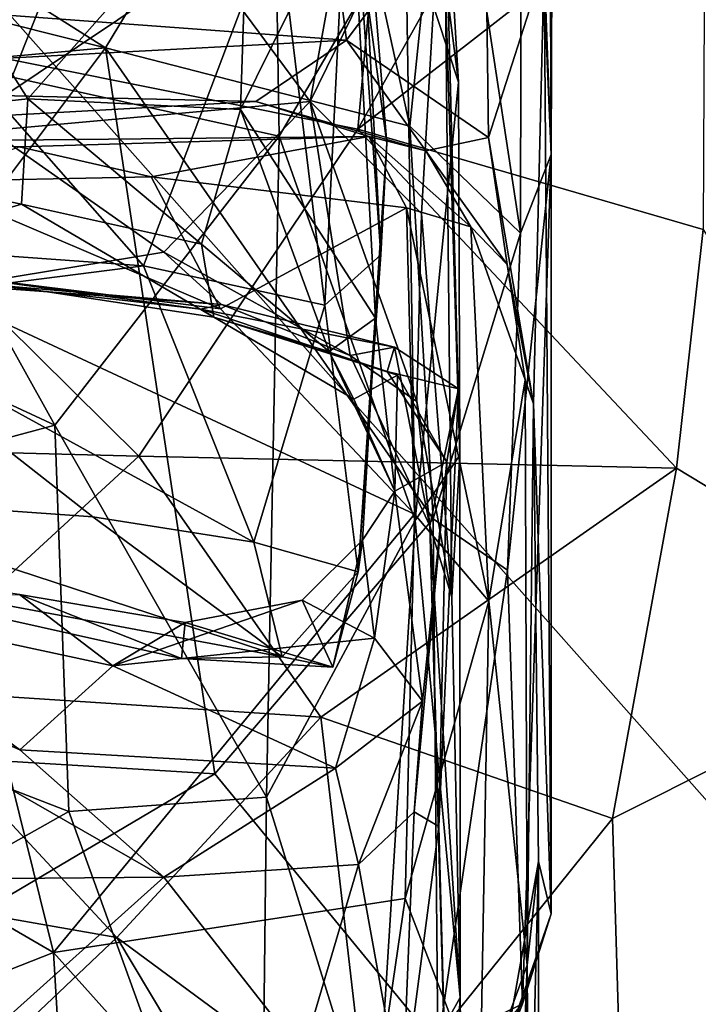
# Model space of a CAD drawing. Extents: x 0 to 3.03, y 3.6 to 6.4.
# Drawn here: x 0.7 to 0.86, y 5.08 to 5.3 of the extents above; entities that cross this region are included whole.
import ezdxf

# ---------------------------------------------------------------- set-up
doc = ezdxf.new("R2010")
doc.units = 0
doc.header["$MEASUREMENT"] = 0
doc.layers.add('1', color=7, linetype='CONTINUOUS')

msp = doc.modelspace()

# ---------------------------------------------------------------- linework, layer by layer
at = {"layer": '1'}
for points in [[(0.823148, 5.555344, -5.382602), (0.815541, 5.422527, -5.346043), (0.822142, 5.268836, -5.229396)], [(0.823148, 5.555344, -5.382602), (0.822142, 5.268836, -5.229396), (0.821269, 5.462225, -5.16243)], [(0.820576, 5.311542, -5.094441), (0.821269, 5.462225, -5.16243), (0.822142, 5.268836, -5.229396)], [(0.856517, 5.33492, -5.63577), (0.778823, 5.274562, -5.597099), (0.865664, 5.429715, -5.721744)], [(0.778823, 5.274562, -5.597099), (0.792069, 5.420761, -5.719661), (0.865664, 5.429715, -5.721744)], [(0.798967, 5.358238, -5.328939), (0.815273, 5.25125, -5.258042), (0.815541, 5.422527, -5.346043)], [(0.815541, 5.422527, -5.346043), (0.815273, 5.25125, -5.258042), (0.822142, 5.268836, -5.229396)], [(0.778823, 5.274562, -5.597099), (0.624549, 5.305501, -5.617825), (0.792069, 5.420761, -5.719661)], [(0.59477, 5.324941, -5.324253), (0.722288, 5.292777, -5.303775), (0.574606, 5.386119, -5.366359)], [(0.722288, 5.292777, -5.303775), (0.769597, 5.370792, -5.346254), (0.574606, 5.386119, -5.366359)], [(0.789381, 5.378469, -4.45626), (0.789473, 5.321156, -4.465602), (0.801358, 5.285055, -4.43575)], [(0.801358, 5.285055, -4.43575), (0.796725, 5.361681, -4.379475), (0.789381, 5.378469, -4.45626)], [(0.68593, 5.346463, -4.478529), (0.662856, 5.294709, -4.481895), (0.759662, 5.370251, -4.488311)], [(0.759662, 5.370251, -4.488311), (0.662856, 5.294709, -4.481895), (0.761214, 5.272983, -4.472033)], [(0.790428, 5.275163, -5.286367), (0.769597, 5.370792, -5.346254), (0.722288, 5.292777, -5.303775)], [(0.789473, 5.321156, -4.465602), (0.759662, 5.370251, -4.488311), (0.761214, 5.272983, -4.472033)], [(0.798967, 5.358238, -5.328939), (0.769597, 5.370792, -5.346254), (0.790428, 5.275163, -5.286367)], [(0.704904, 5.281319, -3.741817), (0.65277, 5.364068, -3.684345), (0.628708, 5.273209, -3.756755)], [(0.704904, 5.281319, -3.741817), (0.754501, 5.337371, -3.674742), (0.65277, 5.364068, -3.684345)], [(0.78397, 5.246392, -3.509114), (0.776908, 5.345262, -3.487963), (0.777869, 5.361175, -3.608592)], [(0.777469, 5.329412, -3.66254), (0.785316, 5.271388, -3.649229), (0.777869, 5.361175, -3.608592)], [(0.78397, 5.246392, -3.509114), (0.777869, 5.361175, -3.608592), (0.785316, 5.271388, -3.649229)], [(0.798096, 5.341916, -4.260646), (0.796725, 5.361681, -4.379475), (0.801683, 5.201509, -4.377087)], [(0.796725, 5.361681, -4.379475), (0.801358, 5.285055, -4.43575), (0.801683, 5.201509, -4.377087)], [(0.798967, 5.358238, -5.328939), (0.790428, 5.275163, -5.286367), (0.815273, 5.25125, -5.258042)], [(1.097352, 5.34758, -1.82268), (0.684974, 5.318073, -1.825192), (0.965379, 5.001804, -1.823572)], [(0.776908, 5.345262, -3.487963), (0.771438, 5.235109, -3.481161), (0.760781, 5.322973, -3.465342)], [(0.776908, 5.345262, -3.487963), (0.78397, 5.246392, -3.509114), (0.771438, 5.235109, -3.481161)], [(0.779682, 5.344471, -4.245404), (0.768137, 5.280722, -4.221328), (0.723229, 5.341503, -4.232677)], [(0.779682, 5.344471, -4.245404), (0.798096, 5.341916, -4.260646), (0.768137, 5.280722, -4.221328)], [(0.62358, 5.301001, -4.236152), (0.723229, 5.341503, -4.232677), (0.696589, 5.274193, -4.224248)], [(0.696589, 5.274193, -4.224248), (0.723229, 5.341503, -4.232677), (0.768137, 5.280722, -4.221328)], [(0.793044, 5.255661, -4.242453), (0.768137, 5.280722, -4.221328), (0.798096, 5.341916, -4.260646)], [(0.798096, 5.341916, -4.260646), (0.799878, 5.169673, -4.292004), (0.793044, 5.255661, -4.242453)], [(0.798096, 5.341916, -4.260646), (0.801683, 5.201509, -4.377087), (0.799878, 5.169673, -4.292004)], [(0.75256, 5.278907, -3.719783), (0.754501, 5.337371, -3.674742), (0.704904, 5.281319, -3.741817)], [(0.75256, 5.278907, -3.719783), (0.777469, 5.329412, -3.66254), (0.754501, 5.337371, -3.674742)], [(0.807223, 5.335897, -5.057808), (0.776269, 5.294481, -4.987664), (0.773676, 5.315119, -5.010932)], [(0.776269, 5.294481, -4.987664), (0.807223, 5.335897, -5.057808), (0.808048, 5.272674, -5.008418)], [(0.856128, 5.252037, -5.566208), (0.778823, 5.274562, -5.597099), (0.856517, 5.33492, -5.63577)], [(0.807223, 5.335897, -5.057808), (0.820576, 5.311542, -5.094441), (0.808048, 5.272674, -5.008418)], [(0.75256, 5.278907, -3.719783), (0.782755, 5.232154, -3.705455), (0.777469, 5.329412, -3.66254)], [(0.782755, 5.232154, -3.705455), (0.785316, 5.271388, -3.649229), (0.777469, 5.329412, -3.66254)], [(0.760781, 5.322973, -3.465342), (0.698163, 5.281042, -3.441735), (0.698528, 5.32803, -3.456205)], [(0.722288, 5.292777, -5.303775), (0.59477, 5.324941, -5.324253), (0.576564, 5.27956, -5.29788)], [(0.730798, 5.243945, -3.452626), (0.698163, 5.281042, -3.441735), (0.760781, 5.322973, -3.465342)], [(0.730798, 5.243945, -3.452626), (0.760781, 5.322973, -3.465342), (0.771438, 5.235109, -3.481161)], [(0.791629, 5.186877, -4.420243), (0.789473, 5.321156, -4.465602), (0.761214, 5.272983, -4.472033)], [(0.789473, 5.321156, -4.465602), (0.791629, 5.186877, -4.420243), (0.801358, 5.285055, -4.43575)], [(0.684974, 5.318073, -1.825192), (0.327223, 5.065457, -1.826889), (0.965379, 5.001804, -1.823572)], [(0.63432, 5.305015, -4.994218), (0.773676, 5.315119, -5.010932), (0.776269, 5.294481, -4.987664)], [(0.818179, 5.212955, -4.998532), (0.808048, 5.272674, -5.008418), (0.820576, 5.311542, -5.094441)], [(0.820576, 5.311542, -5.094441), (0.822125, 5.098716, -5.041751), (0.818179, 5.212955, -4.998532)], [(0.822125, 5.098716, -5.041751), (0.820576, 5.311542, -5.094441), (0.822142, 5.268836, -5.229396)], [(0.624549, 5.305501, -5.617825), (0.729767, 5.201285, -5.542153), (0.657889, 5.2031, -5.539215)], [(0.778823, 5.274562, -5.597099), (0.729767, 5.201285, -5.542153), (0.624549, 5.305501, -5.617825)], [(0.776269, 5.294481, -4.987664), (0.590585, 5.284574, -4.957808), (0.63432, 5.305015, -4.994218)], [(0.589294, 5.264737, -4.479903), (0.710995, 5.20824, -4.456235), (0.662856, 5.294709, -4.481895)], [(0.590585, 5.284574, -4.957808), (0.776269, 5.294481, -4.987664), (0.755991, 5.280722, -4.947413)], [(0.710995, 5.20824, -4.456235), (0.761214, 5.272983, -4.472033), (0.662856, 5.294709, -4.481895)], [(0.755991, 5.280722, -4.947413), (0.776269, 5.294481, -4.987664), (0.794011, 5.269692, -4.953814)], [(0.794011, 5.269692, -4.953814), (0.776269, 5.294481, -4.987664), (0.808048, 5.272674, -5.008418)], [(0.722288, 5.292777, -5.303775), (0.576564, 5.27956, -5.29788), (0.606699, 5.138593, -5.230709)], [(0.746815, 5.130064, -5.22086), (0.722288, 5.292777, -5.303775), (0.606699, 5.138593, -5.230709)], [(0.795705, 5.187263, -5.245484), (0.790428, 5.275163, -5.286367), (0.722288, 5.292777, -5.303775)], [(0.746815, 5.130064, -5.22086), (0.795705, 5.187263, -5.245484), (0.722288, 5.292777, -5.303775)], [(0.755991, 5.280722, -4.947413), (0.57725, 5.270763, -4.89983), (0.590585, 5.284574, -4.957808)], [(0.801683, 5.201509, -4.377087), (0.801358, 5.285055, -4.43575), (0.791629, 5.186877, -4.420243)], [(0.617054, 5.252109, -3.447776), (0.698163, 5.281042, -3.441735), (0.730798, 5.243945, -3.452626)], [(0.703477, 5.25774, -3.782792), (0.704904, 5.281319, -3.741817), (0.628708, 5.273209, -3.756755)], [(0.743793, 5.248768, -3.76477), (0.704904, 5.281319, -3.741817), (0.703477, 5.25774, -3.782792)], [(0.75256, 5.278907, -3.719783), (0.704904, 5.281319, -3.741817), (0.743793, 5.248768, -3.76477)], [(0.781261, 5.272868, -4.885935), (0.57725, 5.270763, -4.89983), (0.755991, 5.280722, -4.947413)], [(0.768137, 5.280722, -4.221328), (0.735382, 5.247001, -4.184686), (0.696589, 5.274193, -4.224248)], [(0.735382, 5.247001, -4.184686), (0.768137, 5.280722, -4.221328), (0.777092, 5.223817, -4.153443)], [(0.743793, 5.248768, -3.76477), (0.772436, 5.224751, -3.767442), (0.75256, 5.278907, -3.719783)], [(0.782755, 5.232154, -3.705455), (0.75256, 5.278907, -3.719783), (0.772436, 5.224751, -3.767442)], [(0.755991, 5.280722, -4.947413), (0.794011, 5.269692, -4.953814), (0.781261, 5.272868, -4.885935)], [(0.792016, 5.213531, -4.185194), (0.777092, 5.223817, -4.153443), (0.768137, 5.280722, -4.221328)], [(0.792016, 5.213531, -4.185194), (0.768137, 5.280722, -4.221328), (0.793044, 5.255661, -4.242453)], [(0.850145, 5.198603, -5.533286), (0.729767, 5.201285, -5.542153), (0.778823, 5.274562, -5.597099)], [(0.778823, 5.274562, -5.597099), (0.856128, 5.252037, -5.566208), (0.850145, 5.198603, -5.533286)], [(0.815273, 5.25125, -5.258042), (0.790428, 5.275163, -5.286367), (0.795705, 5.187263, -5.245484)], [(0.781261, 5.272868, -4.885935), (0.702958, 5.270557, -4.821693), (0.57725, 5.270763, -4.89983)], [(0.66169, 5.245309, -3.872199), (0.703477, 5.25774, -3.782792), (0.628708, 5.273209, -3.756755)], [(0.689997, 5.239516, -4.220802), (0.696589, 5.274193, -4.224248), (0.735382, 5.247001, -4.184686)], [(0.781261, 5.272868, -4.885935), (0.732518, 5.263846, -4.792963), (0.702958, 5.270557, -4.821693)], [(0.710995, 5.20824, -4.456235), (0.75836, 5.12488, -4.417179), (0.761214, 5.272983, -4.472033)], [(0.732518, 5.263846, -4.792963), (0.781261, 5.272868, -4.885935), (0.789749, 5.256938, -4.762633)], [(0.761214, 5.272983, -4.472033), (0.75836, 5.12488, -4.417179), (0.791629, 5.186877, -4.420243)], [(0.781261, 5.272868, -4.885935), (0.794011, 5.269692, -4.953814), (0.804106, 5.25266, -4.780365)], [(0.789749, 5.256938, -4.762633), (0.781261, 5.272868, -4.885935), (0.804106, 5.25266, -4.780365)], [(0.808048, 5.272674, -5.008418), (0.812266, 5.244201, -4.969301), (0.794011, 5.269692, -4.953814)], [(0.818179, 5.212955, -4.998532), (0.812266, 5.244201, -4.969301), (0.808048, 5.272674, -5.008418)], [(0.702958, 5.270557, -4.821693), (0.732518, 5.263846, -4.792963), (0.681187, 5.262824, -4.760307)], [(0.782755, 5.232154, -3.705455), (0.778913, 5.175343, -3.548003), (0.785316, 5.271388, -3.649229)], [(0.78397, 5.246392, -3.509114), (0.785316, 5.271388, -3.649229), (0.778913, 5.175343, -3.548003)], [(0.794011, 5.269692, -4.953814), (0.812266, 5.244201, -4.969301), (0.804106, 5.25266, -4.780365)], [(0.822142, 5.268836, -5.229396), (0.812322, 5.175763, -5.229399), (0.815672, 5.078582, -5.161931)], [(0.815273, 5.25125, -5.258042), (0.812322, 5.175763, -5.229399), (0.822142, 5.268836, -5.229396)], [(0.822125, 5.098716, -5.041751), (0.822142, 5.268836, -5.229396), (0.815672, 5.078582, -5.161931)], [(0.710995, 5.20824, -4.456235), (0.589294, 5.264737, -4.479903), (0.581025, 5.173172, -4.447449)], [(0.748085, 5.234248, -4.745024), (0.681187, 5.262824, -4.760307), (0.732518, 5.263846, -4.792963)], [(0.789749, 5.256938, -4.762633), (0.748085, 5.234248, -4.745024), (0.732518, 5.263846, -4.792963)], [(0.672658, 5.243669, -4.737358), (0.681187, 5.262824, -4.760307), (0.748085, 5.234248, -4.745024)], [(0.746546, 5.232432, -3.823573), (0.703477, 5.25774, -3.782792), (0.66169, 5.245309, -3.872199)], [(0.746546, 5.232432, -3.823573), (0.743793, 5.248768, -3.76477), (0.703477, 5.25774, -3.782792)], [(0.791525, 5.18831, -4.721482), (0.748085, 5.234248, -4.745024), (0.789749, 5.256938, -4.762633)], [(0.808118, 5.168807, -4.730962), (0.789749, 5.256938, -4.762633), (0.804106, 5.25266, -4.780365)], [(0.808118, 5.168807, -4.730962), (0.791525, 5.18831, -4.721482), (0.789749, 5.256938, -4.762633)], [(0.792016, 5.213531, -4.185194), (0.793044, 5.255661, -4.242453), (0.799878, 5.169673, -4.292004)], [(0.812266, 5.244201, -4.969301), (0.816309, 5.218362, -4.808281), (0.804106, 5.25266, -4.780365)], [(0.804106, 5.25266, -4.780365), (0.816309, 5.218362, -4.808281), (0.808118, 5.168807, -4.730962)], [(0.617054, 5.252109, -3.447776), (0.730798, 5.243945, -3.452626), (0.659328, 5.234806, -3.458427)], [(0.815273, 5.25125, -5.258042), (0.795705, 5.187263, -5.245484), (0.812322, 5.175763, -5.229399)], [(0.856128, 5.252037, -5.566208), (0.914586, 5.159581, -5.461901), (0.850145, 5.198603, -5.533286)], [(0.746546, 5.232432, -3.823573), (0.772436, 5.224751, -3.767442), (0.743793, 5.248768, -3.76477)], [(0.748295, 5.235229, -4.134138), (0.689997, 5.239516, -4.220802), (0.735382, 5.247001, -4.184686)], [(0.735382, 5.247001, -4.184686), (0.777092, 5.223817, -4.153443), (0.748295, 5.235229, -4.134138)], [(0.778913, 5.175343, -3.548003), (0.771438, 5.235109, -3.481161), (0.78397, 5.246392, -3.509114)], [(0.672658, 5.243669, -4.737358), (0.710649, 5.090072, -4.682045), (0.580473, 5.165712, -4.710625)], [(0.755509, 5.182015, -3.498697), (0.659328, 5.234806, -3.458427), (0.730798, 5.243945, -3.452626)], [(0.66169, 5.245309, -3.872199), (0.693255, 5.239939, -4.045125), (0.74364, 5.234187, -3.972323)], [(0.66169, 5.245309, -3.872199), (0.74364, 5.234187, -3.972323), (0.746546, 5.232432, -3.823573)], [(0.672658, 5.243669, -4.737358), (0.791525, 5.18831, -4.721482), (0.710649, 5.090072, -4.682045)], [(0.791525, 5.18831, -4.721482), (0.672658, 5.243669, -4.737358), (0.748085, 5.234248, -4.745024)], [(0.755509, 5.182015, -3.498697), (0.730798, 5.243945, -3.452626), (0.771438, 5.235109, -3.481161)], [(0.818179, 5.212955, -4.998532), (0.816309, 5.218362, -4.808281), (0.812266, 5.244201, -4.969301)], [(0.748295, 5.235229, -4.134138), (0.693255, 5.239939, -4.045125), (0.689997, 5.239516, -4.220802)], [(0.748295, 5.235229, -4.134138), (0.74364, 5.234187, -3.972323), (0.693255, 5.239939, -4.045125)], [(0.659328, 5.234806, -3.458427), (0.71945, 5.187683, -3.492402), (0.651246, 5.192494, -3.510401)], [(0.755509, 5.182015, -3.498697), (0.71945, 5.187683, -3.492402), (0.659328, 5.234806, -3.458427)], [(0.787058, 5.225709, -4.064495), (0.74364, 5.234187, -3.972323), (0.748295, 5.235229, -4.134138)], [(0.777092, 5.223817, -4.153443), (0.787058, 5.225709, -4.064495), (0.748295, 5.235229, -4.134138)], [(0.778913, 5.175343, -3.548003), (0.755509, 5.182015, -3.498697), (0.771438, 5.235109, -3.481161)], [(0.785368, 5.220206, -3.968536), (0.74364, 5.234187, -3.972323), (0.787058, 5.225709, -4.064495)], [(0.785368, 5.220206, -3.968536), (0.746546, 5.232432, -3.823573), (0.74364, 5.234187, -3.972323)], [(0.787737, 5.219446, -3.878854), (0.777891, 5.214004, -3.824793), (0.746546, 5.232432, -3.823573)], [(0.746546, 5.232432, -3.823573), (0.777891, 5.214004, -3.824793), (0.772436, 5.224751, -3.767442)], [(0.785368, 5.220206, -3.968536), (0.787737, 5.219446, -3.878854), (0.746546, 5.232432, -3.823573)], [(0.787135, 5.193431, -3.793972), (0.782755, 5.232154, -3.705455), (0.772436, 5.224751, -3.767442)], [(0.779851, 5.182464, -3.726015), (0.778913, 5.175343, -3.548003), (0.782755, 5.232154, -3.705455)], [(0.779851, 5.182464, -3.726015), (0.782755, 5.232154, -3.705455), (0.787135, 5.193431, -3.793972)], [(0.794962, 5.185678, -4.129679), (0.787058, 5.225709, -4.064495), (0.777092, 5.223817, -4.153443)], [(0.801345, 5.216355, -4.048864), (0.785368, 5.220206, -3.968536), (0.787058, 5.225709, -4.064495)], [(0.801345, 5.216355, -4.048864), (0.787058, 5.225709, -4.064495), (0.794962, 5.185678, -4.129679)], [(0.772436, 5.224751, -3.767442), (0.777891, 5.214004, -3.824793), (0.787135, 5.193431, -3.793972)], [(0.792016, 5.213531, -4.185194), (0.794962, 5.185678, -4.129679), (0.777092, 5.223817, -4.153443)], [(0.787135, 5.193431, -3.793972), (0.777891, 5.214004, -3.824793), (0.787737, 5.219446, -3.878854)], [(0.801345, 5.216355, -4.048864), (0.79878, 5.200004, -3.963714), (0.785368, 5.220206, -3.968536)], [(0.785368, 5.220206, -3.968536), (0.79878, 5.200004, -3.963714), (0.787737, 5.219446, -3.878854)], [(0.787135, 5.193431, -3.793972), (0.787737, 5.219446, -3.878854), (0.79878, 5.200004, -3.963714)], [(0.808118, 5.168807, -4.730962), (0.816309, 5.218362, -4.808281), (0.81673, 5.087207, -4.74079)], [(0.816309, 5.218362, -4.808281), (0.818179, 5.212955, -4.998532), (0.81673, 5.087207, -4.74079)], [(0.801345, 5.216355, -4.048864), (0.794962, 5.185678, -4.129679), (0.796926, 5.118331, -4.05966)], [(0.796926, 5.118331, -4.05966), (0.79878, 5.200004, -3.963714), (0.801345, 5.216355, -4.048864)], [(0.794962, 5.185678, -4.129679), (0.792016, 5.213531, -4.185194), (0.799878, 5.169673, -4.292004)], [(0.818179, 5.212955, -4.998532), (0.819295, 5.110425, -4.91707), (0.81673, 5.087207, -4.74079)], [(0.822125, 5.098716, -5.041751), (0.819295, 5.110425, -4.91707), (0.818179, 5.212955, -4.998532)], [(0.714083, 5.121672, -4.421289), (0.710995, 5.20824, -4.456235), (0.581025, 5.173172, -4.447449)], [(0.714083, 5.121672, -4.421289), (0.75836, 5.12488, -4.417179), (0.710995, 5.20824, -4.456235)], [(0.673039, 5.149154, -5.509921), (0.657889, 5.2031, -5.539215), (0.729767, 5.201285, -5.542153)], [(0.791629, 5.186877, -4.420243), (0.801758, 5.080014, -4.335765), (0.801683, 5.201509, -4.377087)], [(0.801758, 5.080014, -4.335765), (0.799878, 5.169673, -4.292004), (0.801683, 5.201509, -4.377087)], [(0.673039, 5.149154, -5.509921), (0.729767, 5.201285, -5.542153), (0.77053, 5.142793, -5.508239)], [(0.729767, 5.201285, -5.542153), (0.850145, 5.198603, -5.533286), (0.77053, 5.142793, -5.508239)], [(0.787135, 5.193431, -3.793972), (0.79878, 5.200004, -3.963714), (0.793325, 5.146379, -3.8637)], [(0.791425, 5.12159, -3.949218), (0.793325, 5.146379, -3.8637), (0.79878, 5.200004, -3.963714)], [(0.79878, 5.200004, -3.963714), (0.796926, 5.118331, -4.05966), (0.791425, 5.12159, -3.949218)], [(0.77053, 5.142793, -5.508239), (0.850145, 5.198603, -5.533286), (0.835829, 5.120064, -5.486552)], [(0.914586, 5.159581, -5.461901), (0.835829, 5.120064, -5.486552), (0.850145, 5.198603, -5.533286)], [(0.779851, 5.182464, -3.726015), (0.787135, 5.193431, -3.793972), (0.78259, 5.160498, -3.824403)], [(0.793325, 5.146379, -3.8637), (0.78259, 5.160498, -3.824403), (0.787135, 5.193431, -3.793972)], [(0.76186, 5.156307, -3.536755), (0.613593, 5.184035, -3.590983), (0.651246, 5.192494, -3.510401)], [(0.76186, 5.156307, -3.536755), (0.651246, 5.192494, -3.510401), (0.71945, 5.187683, -3.492402)], [(0.710649, 5.090072, -4.682045), (0.791525, 5.18831, -4.721482), (0.789415, 5.102169, -4.694206)], [(0.789415, 5.102169, -4.694206), (0.791525, 5.18831, -4.721482), (0.808118, 5.168807, -4.730962)], [(0.76186, 5.156307, -3.536755), (0.71945, 5.187683, -3.492402), (0.755509, 5.182015, -3.498697)], [(0.746815, 5.130064, -5.22086), (0.796703, 5.069213, -5.180253), (0.795705, 5.187263, -5.245484)], [(0.791629, 5.186877, -4.420243), (0.75836, 5.12488, -4.417179), (0.782837, 5.046075, -4.361405)], [(0.801758, 5.080014, -4.335765), (0.791629, 5.186877, -4.420243), (0.782837, 5.046075, -4.361405)], [(0.812322, 5.175763, -5.229399), (0.795705, 5.187263, -5.245484), (0.796703, 5.069213, -5.180253)], [(0.739348, 5.155921, -3.5947), (0.703058, 5.170272, -3.732813), (0.613593, 5.184035, -3.590983)], [(0.739348, 5.155921, -3.5947), (0.613593, 5.184035, -3.590983), (0.76186, 5.156307, -3.536755)], [(0.794962, 5.185678, -4.129679), (0.799677, 5.018182, -4.113824), (0.796926, 5.118331, -4.05966)], [(0.801758, 5.080014, -4.335765), (0.799677, 5.018182, -4.113824), (0.794962, 5.185678, -4.129679)], [(0.794962, 5.185678, -4.129679), (0.799878, 5.169673, -4.292004), (0.801758, 5.080014, -4.335765)], [(0.76186, 5.156307, -3.536755), (0.755509, 5.182015, -3.498697), (0.778913, 5.175343, -3.548003)], [(0.766335, 5.169014, -3.734415), (0.773252, 5.153975, -3.593939), (0.779851, 5.182464, -3.726015)], [(0.779851, 5.182464, -3.726015), (0.78259, 5.160498, -3.824403), (0.766335, 5.169014, -3.734415)], [(0.773252, 5.153975, -3.593939), (0.778913, 5.175343, -3.548003), (0.779851, 5.182464, -3.726015)], [(0.773252, 5.153975, -3.593939), (0.76186, 5.156307, -3.536755), (0.778913, 5.175343, -3.548003)], [(0.815672, 5.078582, -5.161931), (0.812322, 5.175763, -5.229399), (0.796703, 5.069213, -5.180253)], [(0.714083, 5.121672, -4.421289), (0.581025, 5.173172, -4.447449), (0.598035, 5.056336, -4.384798)], [(0.63099, 5.166947, -3.855765), (0.658375, 5.168426, -3.825745), (0.703159, 5.13546, -3.882199)], [(0.658375, 5.168426, -3.825745), (0.703058, 5.170272, -3.732813), (0.723981, 5.154321, -3.816302)], [(0.703159, 5.13546, -3.882199), (0.658375, 5.168426, -3.825745), (0.723981, 5.154321, -3.816302)], [(0.740143, 5.163976, -3.724865), (0.703058, 5.170272, -3.732813), (0.739348, 5.155921, -3.5947)], [(0.723981, 5.154321, -3.816302), (0.703058, 5.170272, -3.732813), (0.740143, 5.163976, -3.724865)], [(0.766335, 5.169014, -3.734415), (0.723981, 5.154321, -3.816302), (0.740143, 5.163976, -3.724865)], [(0.766335, 5.169014, -3.734415), (0.78259, 5.160498, -3.824403), (0.723981, 5.154321, -3.816302)], [(0.766335, 5.169014, -3.734415), (0.740143, 5.163976, -3.724865), (0.773252, 5.153975, -3.593939)], [(0.808118, 5.168807, -4.730962), (0.806216, 5.058553, -4.694742), (0.789415, 5.102169, -4.694206)], [(0.806216, 5.058553, -4.694742), (0.808118, 5.168807, -4.730962), (0.81673, 5.087207, -4.74079)], [(0.601908, 5.105866, -3.981681), (0.63099, 5.166947, -3.855765), (0.735365, 5.106968, -3.927599)], [(0.735365, 5.106968, -3.927599), (0.63099, 5.166947, -3.855765), (0.703159, 5.13546, -3.882199)], [(0.565504, 5.032839, -4.658586), (0.580473, 5.165712, -4.710625), (0.710649, 5.090072, -4.682045)], [(0.773252, 5.153975, -3.593939), (0.740143, 5.163976, -3.724865), (0.739348, 5.155921, -3.5947)], [(0.78259, 5.160498, -3.824403), (0.773851, 5.131341, -3.873363), (0.723981, 5.154321, -3.816302)], [(0.793325, 5.146379, -3.8637), (0.773851, 5.131341, -3.873363), (0.78259, 5.160498, -3.824403)], [(0.914586, 5.159581, -5.461901), (0.839085, 5.012326, -5.42902), (0.835829, 5.120064, -5.486552)], [(0.914586, 5.159581, -5.461901), (0.905073, 4.998412, -5.38292), (0.839085, 5.012326, -5.42902)], [(0.739348, 5.155921, -3.5947), (0.76186, 5.156307, -3.536755), (0.773252, 5.153975, -3.593939)], [(0.723981, 5.154321, -3.816302), (0.773851, 5.131341, -3.873363), (0.703159, 5.13546, -3.882199)], [(0.673039, 5.149154, -5.509921), (0.724866, 5.093462, -5.477714), (0.617212, 5.112356, -5.491948)], [(0.673039, 5.149154, -5.509921), (0.77053, 5.142793, -5.508239), (0.724866, 5.093462, -5.477714)], [(0.773851, 5.131341, -3.873363), (0.793325, 5.146379, -3.8637), (0.778993, 5.109781, -3.930241)], [(0.778993, 5.109781, -3.930241), (0.793325, 5.146379, -3.8637), (0.791425, 5.12159, -3.949218)], [(0.724866, 5.093462, -5.477714), (0.77053, 5.142793, -5.508239), (0.78109, 5.051934, -5.461353)], [(0.78109, 5.051934, -5.461353), (0.77053, 5.142793, -5.508239), (0.835829, 5.120064, -5.486552)], [(0.606699, 5.138593, -5.230709), (0.659336, 5.07835, -5.193835), (0.746815, 5.130064, -5.22086)], [(0.735365, 5.106968, -3.927599), (0.703159, 5.13546, -3.882199), (0.773851, 5.131341, -3.873363)], [(0.773851, 5.131341, -3.873363), (0.778993, 5.109781, -3.930241), (0.735365, 5.106968, -3.927599)], [(0.746815, 5.130064, -5.22086), (0.659336, 5.07835, -5.193835), (0.796703, 5.069213, -5.180253)], [(0.756931, 5.003099, -4.351884), (0.75836, 5.12488, -4.417179), (0.714083, 5.121672, -4.421289)], [(0.782837, 5.046075, -4.361405), (0.75836, 5.12488, -4.417179), (0.756931, 5.003099, -4.351884)], [(0.598035, 5.056336, -4.384798), (0.756931, 5.003099, -4.351884), (0.714083, 5.121672, -4.421289)], [(0.778993, 5.109781, -3.930241), (0.791425, 5.12159, -3.949218), (0.788732, 5.055694, -4.028611)], [(0.78109, 5.051934, -5.461353), (0.835829, 5.120064, -5.486552), (0.839085, 5.012326, -5.42902)], [(0.796926, 5.118331, -4.05966), (0.788732, 5.055694, -4.028611), (0.791425, 5.12159, -3.949218)], [(0.796926, 5.118331, -4.05966), (0.799677, 5.018182, -4.113824), (0.788732, 5.055694, -4.028611)], [(0.724866, 5.093462, -5.477714), (0.637155, 5.010284, -5.447502), (0.617212, 5.112356, -5.491948)], [(0.778993, 5.109781, -3.930241), (0.766409, 5.067272, -3.990388), (0.735365, 5.106968, -3.927599)], [(0.778993, 5.109781, -3.930241), (0.788732, 5.055694, -4.028611), (0.766409, 5.067272, -3.990388)], [(0.812125, 5.069966, -4.936035), (0.819295, 5.110425, -4.91707), (0.822125, 5.098716, -5.041751)], [(0.819295, 5.110425, -4.91707), (0.812125, 5.069966, -4.936035), (0.816782, 5.013999, -4.886991)], [(0.819295, 5.110425, -4.91707), (0.819098, 4.689039, -4.68038), (0.81673, 5.087207, -4.74079)], [(0.819295, 5.110425, -4.91707), (0.816782, 5.013999, -4.886991), (0.819098, 4.689039, -4.68038)], [(0.601908, 5.105866, -3.981681), (0.735365, 5.106968, -3.927599), (0.696693, 5.072312, -3.991075)], [(0.735365, 5.106968, -3.927599), (0.766409, 5.067272, -3.990388), (0.696693, 5.072312, -3.991075)], [(0.789415, 5.102169, -4.694206), (0.776917, 5.016083, -4.655701), (0.710649, 5.090072, -4.682045)], [(0.776917, 5.016083, -4.655701), (0.789415, 5.102169, -4.694206), (0.806216, 5.058553, -4.694742)], [(0.812125, 5.069966, -4.936035), (0.822125, 5.098716, -5.041751), (0.81212, 5.069301, -5.031876)], [(0.822125, 5.098716, -5.041751), (0.815672, 5.078582, -5.161931), (0.81212, 5.069301, -5.031876)], [(0.804607, 4.959954, -5.416203), (0.637155, 5.010284, -5.447502), (0.724866, 5.093462, -5.477714)], [(0.78109, 5.051934, -5.461353), (0.804607, 4.959954, -5.416203), (0.724866, 5.093462, -5.477714)], [(0.717095, 4.982275, -4.63354), (0.565504, 5.032839, -4.658586), (0.710649, 5.090072, -4.682045)], [(0.710649, 5.090072, -4.682045), (0.776917, 5.016083, -4.655701), (0.717095, 4.982275, -4.63354)], [(0.806216, 5.058553, -4.694742), (0.81673, 5.087207, -4.74079), (0.812576, 4.976781, -4.670271)], [(0.81673, 5.087207, -4.74079), (0.816321, 4.847686, -4.629808), (0.812576, 4.976781, -4.670271)], [(0.81673, 5.087207, -4.74079), (0.819098, 4.689039, -4.68038), (0.816321, 4.847686, -4.629808)], [(0.795076, 4.965424, -4.324565), (0.801758, 5.080014, -4.335765), (0.782837, 5.046075, -4.361405)], [(0.793806, 5.05487, -5.158796), (0.81212, 5.069301, -5.031876), (0.815672, 5.078582, -5.161931)], [(0.796703, 5.069213, -5.180253), (0.793806, 5.05487, -5.158796), (0.815672, 5.078582, -5.161931)], [(0.803557, 4.939971, -4.223578), (0.801758, 5.080014, -4.335765), (0.795076, 4.965424, -4.324565)], [(0.801758, 5.080014, -4.335765), (0.803557, 4.939971, -4.223578), (0.799677, 5.018182, -4.113824)]]:
    msp.add_3dface(points, dxfattribs=at)

doc.saveas('drawing.dxf')
